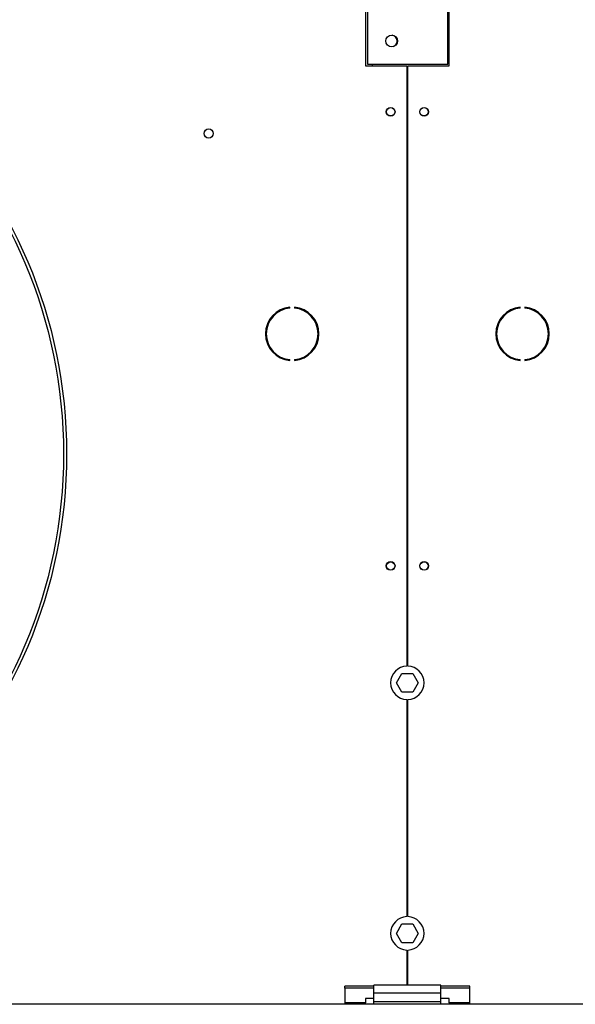
# Model space of a CAD drawing. Units: millimetres. Extents: x 5 to 414, y 3 to 291.
# Drawn here: x 198 to 215, y 238 to 267 of the extents above; entities that cross this region are included whole.
import ezdxf

# ---------------------------------------------------------------- set-up
doc = ezdxf.new("R2010")
doc.units = ezdxf.units.MM

msp = doc.modelspace()

# ---------------------------------------------------------------- linework, layer by layer
at = {"color": 7, "linetype": 'Continuous', "lineweight": 25}
for p, q in [((208.848, 271.8852), (208.848, 265.9102)), ((208.908, 271.9352), (208.908, 265.9602)), ((211.308, 265.9602), (211.308, 271.9352)), ((211.348, 265.9102), (211.348, 271.8852)), ((208.908, 265.9602), (211.308, 265.9602)), ((208.848, 265.9102), (210.0855, 265.9102)), ((210.0855, 265.9102), (210.0855, 247.935)), ((210.1105, 247.935), (210.1105, 265.9102)), ((210.1105, 265.9102), (211.348, 265.9102)), ((206.5813, 258.6574), (206.5813, 258.6824)), ((206.7146, 258.6824), (206.7146, 258.6574)), ((213.4813, 258.6574), (213.4813, 258.6824)), ((213.6146, 258.6824), (213.6146, 258.6574)), ((206.5813, 257.088), (206.5813, 257.113)), ((206.7146, 257.113), (206.7146, 257.088)), ((213.4813, 257.088), (213.4813, 257.113)), ((213.6146, 257.113), (213.6146, 257.088)), ((209.7746, 247.4352), (209.9363, 247.7152)), ((209.9363, 247.7152), (210.2596, 247.7152)), ((210.2596, 247.7152), (210.4213, 247.4352)), ((209.9363, 247.1552), (209.7746, 247.4352)), ((210.4213, 247.4352), (210.2596, 247.1552)), ((210.2596, 247.1552), (209.9363, 247.1552)), ((210.0855, 246.9353), (210.0855, 240.435)), ((210.1105, 240.435), (210.1105, 246.9353)), ((209.7746, 239.9352), (209.9363, 240.2152)), ((209.9363, 240.2152), (210.2596, 240.2152)), ((210.2596, 240.2152), (210.4213, 239.9352)), ((209.9363, 239.6552), (209.7746, 239.9352)), ((210.4213, 239.9352), (210.2596, 239.6552)), ((210.2596, 239.6552), (209.9363, 239.6552)), ((210.0855, 239.4353), (210.0855, 238.3852)), ((210.1105, 238.3852), (210.1105, 239.4353)), ((208.223, 238.2939), (208.223, 238.3582)), ((209.098, 238.3582), (208.223, 238.3582)), ((209.098, 238.2939), (208.223, 238.2939)), ((208.223, 238.2939), (208.223, 237.8495)), ((211.098, 238.3852), (209.098, 238.3852)), ((209.098, 238.1452), (209.098, 238.3852)), ((211.098, 238.1452), (211.098, 238.3852)), ((211.973, 238.3582), (211.098, 238.3582)), ((211.973, 238.2939), (211.098, 238.2939)), ((211.973, 238.2939), (211.973, 238.3582)), ((211.973, 237.8495), (211.973, 238.2939)), ((209.098, 237.9875), (208.848, 237.9875)), ((208.848, 237.9875), (208.848, 237.8495)), ((211.098, 238.1452), (209.098, 238.1452)), ((209.098, 237.8852), (209.098, 238.1452)), ((211.098, 237.8852), (211.098, 238.1452)), ((211.348, 237.9875), (211.098, 237.9875)), ((211.348, 237.8495), (211.348, 237.9875)), ((279.598, 237.8101), (40.598, 237.8101)), ((208.848, 237.8495), (208.223, 237.8495)), ((208.223, 237.8495), (208.223, 237.8101)), ((208.848, 237.8101), (208.848, 237.8495)), ((211.098, 237.8852), (209.098, 237.8852)), ((209.098, 237.8101), (209.098, 237.8852)), ((211.098, 237.8101), (211.098, 237.8852)), ((211.973, 237.8495), (211.348, 237.8495)), ((211.348, 237.8495), (211.348, 237.8101)), ((211.973, 237.8101), (211.973, 237.8495))]:
    msp.add_line(p, q, dxfattribs=at)
at = {"color": 8, "linetype": 'Continuous', "lineweight": 25}
msp.add_line((209.048, 265.9602), (209.048, 265.9102), dxfattribs=at)
at = {"color": 7, "linetype": 'Continuous', "lineweight": 25}
for centre, radius in [((185.098, 254.2852), 14.793), ((185.098, 254.2852), 14.7002), ((209.628, 266.6552), 0.175), ((209.598, 264.5352), 0.13), ((209.598, 264.5352), 0.125), ((210.598, 264.5352), 0.13), ((210.598, 264.5352), 0.125), ((204.148, 263.8852), 0.1375), ((209.598, 250.9352), 0.13), ((209.598, 250.9352), 0.125), ((210.598, 250.9352), 0.13), ((210.598, 250.9352), 0.125)]:
    msp.add_circle(centre, radius, dxfattribs=at)
for centre, radius, start, end in [((209.618, 266.6552), 0.175, 288.37462, 83.01235), ((206.648, 257.8852), 0.8, 94.78019, 265.21981), ((206.648, 257.8852), 0.7751, 94.9342, 265.0658), ((206.648, 257.8852), 0.8, 274.78019, 85.21981), ((206.648, 257.8852), 0.7751, 274.9342, 85.0658), ((213.548, 257.8852), 0.8, 94.78019, 265.21981), ((213.548, 257.8852), 0.7751, 94.9342, 265.0658), ((213.548, 257.8852), 0.8, 274.78019, 85.21981), ((213.548, 257.8852), 0.7751, 274.9342, 85.0658), ((210.098, 247.4352), 0.5, 91.43254, 268.56746), ((210.098, 247.4352), 0.5, 271.43254, 88.56746), ((210.098, 239.9352), 0.5, 91.43254, 268.56746), ((210.098, 239.9352), 0.5, 271.43254, 88.56746)]:
    msp.add_arc(centre, radius, start, end, dxfattribs=at)

doc.saveas('drawing.dxf')
